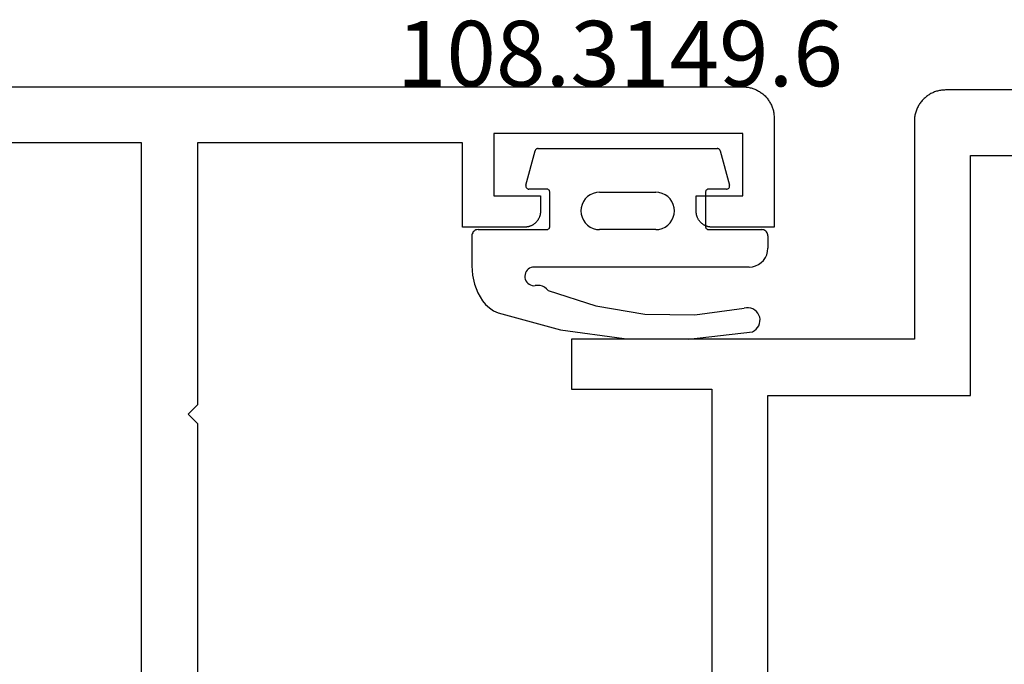
# Model space of a CAD drawing. Units: millimetres. Extents: x 0 to 4343, y -4495 to -50.
# Drawn here: x 66 to 97, y -4334 to -4313 of the extents above; entities that cross this region are included whole.
import ezdxf
from ezdxf.enums import TextEntityAlignment as Align

# ---------------------------------------------------------------- set-up
doc = ezdxf.new("R2010")
doc.units = ezdxf.units.MM
for name, color, linetype in [('CrossSectionsGums', 1, 'Continuous'), ('CrossSectionsProfils', 7, 'Continuous'), ('CrossSectionsTexts', 3, 'Continuous')]:
    doc.layers.add(name, color=color, linetype=linetype)
doc.styles.get("Standard").update_dxf_attribs({"font": 'complex.shx', "height": 60})

# ---------------------------------------------------------------- blocks, each defined once
blk = doc.blocks.new('08_82050_X', base_point=(0.3, -0.2))
at = {"layer": 'CrossSectionsProfils', "flags": 128}
for points in [[(-1, 0), (-49, 0), (-49.033, -0.001), (-49.065, -0.002), (-49.098, -0.005), (-49.131, -0.009), (-49.163, -0.013), (-49.195, -0.019), (-49.227, -0.026), (-49.259, -0.034), (-49.29, -0.043), (-49.321, -0.053), (-49.352, -0.064), (-49.383, -0.076), (-49.413, -0.089), (-49.442, -0.103), (-49.471, -0.118), (-49.5, -0.134), (-49.528, -0.151), (-49.556, -0.169), (-49.582, -0.187), (-49.609, -0.207), (-49.634, -0.227), (-49.659, -0.248), (-49.684, -0.27), (-49.707, -0.293), (-49.73, -0.316), (-49.752, -0.341), (-49.773, -0.366), (-49.793, -0.391), (-49.813, -0.418), (-49.831, -0.444), (-49.849, -0.472), (-49.866, -0.5), (-49.882, -0.529), (-49.897, -0.558), (-49.911, -0.587), (-49.924, -0.617), (-49.936, -0.648), (-49.947, -0.679), (-49.957, -0.71), (-49.966, -0.741), (-49.974, -0.773), (-49.981, -0.805), (-49.987, -0.837), (-49.991, -0.869), (-49.995, -0.902), (-49.998, -0.935), (-49.999, -0.967), (-50, -1), (-50, -1), (-50, -4.5), (-48, -4.5), (-47.984, -4.5), (-47.967, -4.499), (-47.951, -4.498), (-47.935, -4.496), (-47.919, -4.493), (-47.902, -4.49), (-47.886, -4.487), (-47.871, -4.483), (-47.855, -4.478), (-47.839, -4.473), (-47.824, -4.468), (-47.809, -4.462), (-47.794, -4.455), (-47.779, -4.448), (-47.764, -4.441), (-47.75, -4.433), (-47.736, -4.425), (-47.722, -4.416), (-47.709, -4.406), (-47.696, -4.397), (-47.683, -4.387), (-47.67, -4.376), (-47.658, -4.365), (-47.646, -4.354), (-47.635, -4.342), (-47.624, -4.33), (-47.613, -4.317), (-47.603, -4.304), (-47.594, -4.291), (-47.584, -4.278), (-47.575, -4.264), (-47.567, -4.25), (-47.559, -4.236), (-47.552, -4.221), (-47.545, -4.206), (-47.538, -4.191), (-47.532, -4.176), (-47.527, -4.161), (-47.522, -4.145), (-47.517, -4.129), (-47.513, -4.114), (-47.51, -4.098), (-47.507, -4.081), (-47.504, -4.065), (-47.502, -4.049), (-47.501, -4.033), (-47.5, -4.016), (-47.5, -4), (-47.5, -4), (-47.5, -3.5), (-49, -3.5), (-49, -1.5), (-41, -1.5), (-41, -3.5), (-42.5, -3.5), (-42.5, -4), (-42.5, -4.016), (-42.499, -4.033), (-42.498, -4.049), (-42.496, -4.065), (-42.493, -4.081), (-42.49, -4.098), (-42.487, -4.114), (-42.483, -4.129), (-42.478, -4.145), (-42.473, -4.161), (-42.468, -4.176), (-42.462, -4.191), (-42.455, -4.206), (-42.448, -4.221), (-42.441, -4.236), (-42.433, -4.25), (-42.425, -4.264), (-42.416, -4.278), (-42.406, -4.291), (-42.397, -4.304), (-42.387, -4.317), (-42.376, -4.33), (-42.365, -4.342), (-42.354, -4.354), (-42.342, -4.365), (-42.33, -4.376), (-42.317, -4.387), (-42.304, -4.397), (-42.291, -4.406), (-42.278, -4.416), (-42.264, -4.425), (-42.25, -4.433), (-42.236, -4.441), (-42.221, -4.448), (-42.206, -4.455), (-42.191, -4.462), (-42.176, -4.468), (-42.161, -4.473), (-42.145, -4.478), (-42.129, -4.483), (-42.114, -4.487), (-42.098, -4.49), (-42.081, -4.493), (-42.065, -4.496), (-42.049, -4.498), (-42.033, -4.499), (-42.016, -4.5), (-42, -4.5), (-42, -4.5), (-40, -4.5), (-40, -1.8), (-31.5, -1.8), (-31.5, -10.2), (-31.2, -10.5), (-31.5, -10.8), (-31.5, -33)], [(-29.7, -31.2), (-29.7, -1.8), (-1.8, -1.8), (-1.8, -31.2), (-8.2, -31.2), (-8.2, -33.7), (-23.3, -33.7), (-23.3, -31.2), (-29.7, -31.2)]]:
    blk.add_lwpolyline(points, dxfattribs=at)
blk = doc.blocks.new('108_3149_6_TEXT_7', base_point=(89.9, 72.3))
at = {"layer": 'CrossSectionsTexts'}
blk.add_text('108.3149.6', height=2.1, dxfattribs=at).set_placement((85.15, 74.318), align=Align.CENTER)
blk = doc.blocks.new('108_3149_6', base_point=(-4173.06, 1040.18))
at = {"layer": 'CrossSectionsGums', "color": 252, "true_color": 0x848484}
for p, q in [((-4179.72, 1045.973), (-4177.673, 1046.259)), ((-4177.673, 1046.259), (-4175.607, 1046.28)), ((-4175.607, 1046.28), (-4173.554, 1046.036)), ((-4181.714, 1045.428), (-4179.72, 1045.973)), ((-4173.554, 1046.036), (-4173.492, 1046.002)), ((-4173.492, 1046.002), (-4173.437, 1045.958)), ((-4173.437, 1045.958), (-4173.39, 1045.905)), ((-4173.39, 1045.905), (-4173.353, 1045.845)), ((-4173.353, 1045.845), (-4173.328, 1045.779)), ((-4178.586, 1045.211), (-4177.007, 1045.476)), ((-4177.007, 1045.476), (-4175.405, 1045.5)), ((-4175.405, 1045.5), (-4173.818, 1045.282)), ((-4173.348, 1045.503), (-4173.383, 1045.442)), ((-4173.324, 1045.57), (-4173.348, 1045.503)), ((-4173.328, 1045.779), (-4173.314, 1045.71)), ((-4173.313, 1045.639), (-4173.324, 1045.57)), ((-4173.314, 1045.71), (-4173.313, 1045.639)), ((-4182.217, 1045.042), (-4182.117, 1045.168)), ((-4182.117, 1045.168), (-4181.997, 1045.276)), ((-4181.997, 1045.276), (-4181.862, 1045.364)), ((-4181.862, 1045.364), (-4181.714, 1045.428)), ((-4180.108, 1044.711), (-4178.586, 1045.211)), ((-4173.749, 1045.27), (-4173.818, 1045.282)), ((-4173.678, 1045.27), (-4173.749, 1045.27)), ((-4173.609, 1045.282), (-4173.678, 1045.27)), ((-4173.542, 1045.306), (-4173.609, 1045.282)), ((-4173.481, 1045.341), (-4173.542, 1045.306)), ((-4173.427, 1045.387), (-4173.481, 1045.341)), ((-4173.383, 1045.442), (-4173.427, 1045.387)), ((-4182.365, 1044.785), (-4182.217, 1045.042)), ((-4182.472, 1044.508), (-4182.365, 1044.785)), ((-4180.723, 1044.513), (-4180.677, 1044.537)), ((-4180.677, 1044.537), (-4180.628, 1044.553)), ((-4180.628, 1044.553), (-4180.578, 1044.561)), ((-4180.578, 1044.561), (-4180.526, 1044.559)), ((-4180.449, 1044.552), (-4180.526, 1044.559)), ((-4180.372, 1044.559), (-4180.449, 1044.552)), ((-4180.297, 1044.579), (-4180.372, 1044.559)), ((-4180.227, 1044.612), (-4180.297, 1044.579)), ((-4180.163, 1044.656), (-4180.227, 1044.612)), ((-4180.108, 1044.711), (-4180.163, 1044.656)), ((-4182.56, 1043.923), (-4182.538, 1044.219)), ((-4182.538, 1044.219), (-4182.472, 1044.508)), ((-4180.86, 1044.252), (-4180.857, 1044.304)), ((-4180.854, 1044.201), (-4180.86, 1044.252)), ((-4180.857, 1044.304), (-4180.845, 1044.354)), ((-4180.845, 1044.354), (-4180.826, 1044.401)), ((-4180.826, 1044.401), (-4180.798, 1044.444)), ((-4180.798, 1044.444), (-4180.763, 1044.482)), ((-4180.763, 1044.482), (-4180.723, 1044.513)), ((-4182.56, 1042.961), (-4182.56, 1043.923)), ((-4180.84, 1044.152), (-4180.854, 1044.201)), ((-4180.817, 1044.106), (-4180.84, 1044.152)), ((-4180.787, 1044.065), (-4180.817, 1044.106)), ((-4180.75, 1044.029), (-4180.787, 1044.065)), ((-4180.708, 1044), (-4180.75, 1044.029)), ((-4180.661, 1043.979), (-4180.708, 1044)), ((-4180.611, 1043.966), (-4180.661, 1043.979)), ((-4180.56, 1043.961), (-4180.611, 1043.966)), ((-4173.844, 1043.961), (-4180.56, 1043.961)), ((-4173.823, 1043.962), (-4173.844, 1043.963)), ((-4173.844, 1043.961), (-4173.844, 1043.963)), ((-4173.802, 1043.962), (-4173.823, 1043.962)), ((-4173.781, 1043.961), (-4173.802, 1043.962)), ((-4173.76, 1043.961), (-4173.781, 1043.961)), ((-4173.66, 1043.961), (-4173.76, 1043.961)), ((-4173.66, 1043.961), (-4173.556, 1043.952)), ((-4173.556, 1043.952), (-4173.455, 1043.925)), ((-4173.455, 1043.925), (-4173.36, 1043.881)), ((-4173.36, 1043.881), (-4173.274, 1043.821)), ((-4173.274, 1043.821), (-4173.2, 1043.747)), ((-4173.2, 1043.747), (-4173.14, 1043.661)), ((-4173.14, 1043.661), (-4173.096, 1043.566)), ((-4173.096, 1043.566), (-4173.069, 1043.465)), ((-4173.069, 1043.465), (-4173.06, 1043.361)), ((-4173.06, 1042.961), (-4173.06, 1043.361)), ((-4182.557, 1042.926), (-4182.56, 1042.961)), ((-4173.06, 1042.961), (-4173.063, 1042.926)), ((-4182.548, 1042.893), (-4182.557, 1042.926)), ((-4182.533, 1042.861), (-4182.548, 1042.893)), ((-4182.513, 1042.833), (-4182.533, 1042.861)), ((-4182.489, 1042.808), (-4182.513, 1042.833)), ((-4182.46, 1042.788), (-4182.489, 1042.808)), ((-4182.428, 1042.773), (-4182.46, 1042.788)), ((-4182.395, 1042.764), (-4182.428, 1042.773)), ((-4182.36, 1042.761), (-4182.395, 1042.764)), ((-4182.36, 1042.761), (-4180.16, 1042.761)), ((-4180.16, 1042.761), (-4180.143, 1042.76)), ((-4180.143, 1042.76), (-4180.126, 1042.755)), ((-4180.126, 1042.755), (-4180.11, 1042.748)), ((-4180.11, 1042.748), (-4180.096, 1042.738)), ((-4180.096, 1042.738), (-4180.083, 1042.725)), ((-4180.083, 1042.725), (-4180.073, 1042.711)), ((-4180.073, 1042.711), (-4180.066, 1042.695)), ((-4180.066, 1042.695), (-4180.062, 1042.679)), ((-4180.062, 1042.679), (-4180.06, 1042.661)), ((-4180.06, 1042.661), (-4180.06, 1041.561)), ((-4178.846, 1042.621), (-4178.76, 1042.681)), ((-4178.76, 1042.681), (-4178.665, 1042.725)), ((-4178.665, 1042.725), (-4178.564, 1042.752)), ((-4178.564, 1042.752), (-4178.46, 1042.761)), ((-4176.66, 1042.761), (-4178.46, 1042.761)), ((-4176.66, 1042.761), (-4176.556, 1042.752)), ((-4176.556, 1042.752), (-4176.455, 1042.725)), ((-4176.455, 1042.725), (-4176.36, 1042.681)), ((-4176.36, 1042.681), (-4176.274, 1042.621)), ((-4175.06, 1042.661), (-4175.059, 1042.679)), ((-4175.06, 1041.561), (-4175.06, 1042.661)), ((-4175.059, 1042.679), (-4175.054, 1042.695)), ((-4175.054, 1042.695), (-4175.047, 1042.711)), ((-4175.047, 1042.711), (-4175.037, 1042.725)), ((-4175.037, 1042.725), (-4175.024, 1042.738)), ((-4175.024, 1042.738), (-4175.01, 1042.748)), ((-4175.01, 1042.748), (-4174.994, 1042.755)), ((-4174.994, 1042.755), (-4174.977, 1042.76)), ((-4174.977, 1042.76), (-4174.96, 1042.761)), ((-4174.96, 1042.761), (-4173.26, 1042.761)), ((-4173.225, 1042.764), (-4173.26, 1042.761)), ((-4173.192, 1042.773), (-4173.225, 1042.764)), ((-4173.16, 1042.788), (-4173.192, 1042.773)), ((-4173.131, 1042.808), (-4173.16, 1042.788)), ((-4173.107, 1042.833), (-4173.131, 1042.808)), ((-4173.087, 1042.861), (-4173.107, 1042.833)), ((-4173.072, 1042.893), (-4173.087, 1042.861)), ((-4173.063, 1042.926), (-4173.072, 1042.893)), ((-4179.051, 1042.265), (-4179.024, 1042.366)), ((-4179.024, 1042.366), (-4178.98, 1042.461)), ((-4178.98, 1042.461), (-4178.92, 1042.547)), ((-4178.92, 1042.547), (-4178.846, 1042.621)), ((-4176.274, 1042.621), (-4176.2, 1042.547)), ((-4176.2, 1042.547), (-4176.14, 1042.461)), ((-4176.14, 1042.461), (-4176.096, 1042.366)), ((-4176.096, 1042.366), (-4176.069, 1042.265)), ((-4179.06, 1042.161), (-4179.051, 1042.265)), ((-4179.051, 1042.057), (-4179.06, 1042.161)), ((-4179.024, 1041.956), (-4179.051, 1042.057)), ((-4176.069, 1042.057), (-4176.096, 1041.956)), ((-4176.069, 1042.265), (-4176.06, 1042.161)), ((-4176.06, 1042.161), (-4176.069, 1042.057)), ((-4178.98, 1041.861), (-4179.024, 1041.956)), ((-4178.92, 1041.775), (-4178.98, 1041.861)), ((-4178.846, 1041.702), (-4178.92, 1041.775)), ((-4178.76, 1041.642), (-4178.846, 1041.702)), ((-4176.274, 1041.702), (-4176.36, 1041.642)), ((-4176.2, 1041.775), (-4176.274, 1041.702)), ((-4176.14, 1041.861), (-4176.2, 1041.775)), ((-4176.096, 1041.956), (-4176.14, 1041.861)), ((-4180.829, 1041.372), (-4180.826, 1041.39)), ((-4180.829, 1041.353), (-4180.829, 1041.372)), ((-4180.826, 1041.39), (-4180.819, 1041.407)), ((-4180.819, 1041.407), (-4180.809, 1041.422)), ((-4180.809, 1041.422), (-4180.797, 1041.435)), ((-4180.797, 1041.435), (-4180.782, 1041.446)), ((-4180.782, 1041.446), (-4180.766, 1041.454)), ((-4180.766, 1041.454), (-4180.748, 1041.459)), ((-4180.748, 1041.459), (-4180.73, 1041.461)), ((-4180.16, 1041.461), (-4180.73, 1041.461)), ((-4180.143, 1041.463), (-4180.16, 1041.461)), ((-4180.126, 1041.467), (-4180.143, 1041.463)), ((-4180.11, 1041.475), (-4180.126, 1041.467)), ((-4180.096, 1041.485), (-4180.11, 1041.475)), ((-4180.083, 1041.497), (-4180.096, 1041.485)), ((-4180.073, 1041.511), (-4180.083, 1041.497)), ((-4180.066, 1041.527), (-4180.073, 1041.511)), ((-4180.062, 1041.544), (-4180.066, 1041.527)), ((-4180.06, 1041.561), (-4180.062, 1041.544)), ((-4178.665, 1041.597), (-4178.76, 1041.642)), ((-4178.564, 1041.57), (-4178.665, 1041.597)), ((-4178.46, 1041.561), (-4178.564, 1041.57)), ((-4178.46, 1041.561), (-4176.66, 1041.561)), ((-4176.556, 1041.57), (-4176.66, 1041.561)), ((-4176.455, 1041.597), (-4176.556, 1041.57)), ((-4176.36, 1041.642), (-4176.455, 1041.597)), ((-4175.059, 1041.544), (-4175.06, 1041.561)), ((-4175.054, 1041.527), (-4175.059, 1041.544)), ((-4175.047, 1041.511), (-4175.054, 1041.527)), ((-4175.037, 1041.497), (-4175.047, 1041.511)), ((-4175.024, 1041.485), (-4175.037, 1041.497)), ((-4175.01, 1041.475), (-4175.024, 1041.485)), ((-4174.994, 1041.467), (-4175.01, 1041.475)), ((-4174.977, 1041.463), (-4174.994, 1041.467)), ((-4174.96, 1041.461), (-4174.977, 1041.463)), ((-4174.39, 1041.461), (-4174.96, 1041.461)), ((-4174.39, 1041.461), (-4174.374, 1041.46)), ((-4174.374, 1041.46), (-4174.358, 1041.456)), ((-4174.358, 1041.456), (-4174.342, 1041.449)), ((-4174.342, 1041.449), (-4174.329, 1041.44)), ((-4174.329, 1041.44), (-4174.316, 1041.428)), ((-4174.316, 1041.428), (-4174.306, 1041.415)), ((-4174.306, 1041.415), (-4174.298, 1041.401)), ((-4174.298, 1041.401), (-4174.293, 1041.385)), ((-4174.293, 1041.385), (-4174.291, 1041.368)), ((-4174.291, 1041.368), (-4174.291, 1041.352)), ((-4180.826, 1041.335), (-4180.829, 1041.353)), ((-4180.826, 1041.335), (-4180.532, 1040.235)), ((-4174.589, 1040.235), (-4174.294, 1041.335)), ((-4174.291, 1041.352), (-4174.294, 1041.335)), ((-4180.526, 1040.22), (-4180.532, 1040.235)), ((-4180.518, 1040.206), (-4180.526, 1040.22)), ((-4180.508, 1040.193), (-4180.518, 1040.206)), ((-4180.496, 1040.182), (-4180.508, 1040.193)), ((-4180.482, 1040.173), (-4180.496, 1040.182)), ((-4180.467, 1040.166), (-4180.482, 1040.173)), ((-4180.451, 1040.162), (-4180.467, 1040.166)), ((-4180.435, 1040.161), (-4180.451, 1040.162)), ((-4180.435, 1040.161), (-4174.685, 1040.161)), ((-4174.669, 1040.162), (-4174.685, 1040.161)), ((-4174.653, 1040.166), (-4174.669, 1040.162)), ((-4174.638, 1040.173), (-4174.653, 1040.166)), ((-4174.624, 1040.182), (-4174.638, 1040.173)), ((-4174.612, 1040.193), (-4174.624, 1040.182)), ((-4174.602, 1040.206), (-4174.612, 1040.193)), ((-4174.594, 1040.22), (-4174.602, 1040.206)), ((-4174.589, 1040.235), (-4174.594, 1040.22))]:
    blk.add_line(p, q, dxfattribs=at)
blk = doc.blocks.new('08_24092_X', base_point=(0, 0))
at = {"layer": 'CrossSectionsProfils', "flags": 128}
for points in [[(66.2, 74.2), (26, 74.2), (25.967, 74.199), (25.935, 74.198), (25.902, 74.195), (25.869, 74.191), (25.837, 74.187), (25.805, 74.181), (25.773, 74.174), (25.741, 74.166), (25.71, 74.157), (25.679, 74.147), (25.648, 74.136), (25.617, 74.124), (25.587, 74.111), (25.558, 74.097), (25.529, 74.082), (25.5, 74.066), (25.472, 74.049), (25.444, 74.031), (25.418, 74.013), (25.391, 73.993), (25.366, 73.973), (25.341, 73.952), (25.316, 73.93), (25.293, 73.907), (25.27, 73.884), (25.248, 73.859), (25.227, 73.834), (25.207, 73.809), (25.187, 73.782), (25.169, 73.756), (25.151, 73.728), (25.134, 73.7), (25.118, 73.671), (25.103, 73.642), (25.089, 73.613), (25.076, 73.583), (25.064, 73.552), (25.053, 73.521), (25.043, 73.49), (25.034, 73.459), (25.026, 73.427), (25.019, 73.395), (25.013, 73.363), (25.009, 73.331), (25.005, 73.298), (25.002, 73.265), (25.001, 73.233), (25, 73.2), (25, 73.2), (25, 66.2), (14, 66.2), (14, 64.6), (18.5, 64.6), (18.5, 40.7)], [(26.7, 42.5), (20.3, 42.5), (20.3, 64.4), (26.8, 64.4), (26.8, 72.1), (60.4, 72.1), (60.4, 66.2), (58.4, 66.2), (58.4, 64.4), (60.4, 64.4), (60.4, 42.5), (54, 42.5), (54, 40), (26.7, 40), (26.7, 42.5)]]:
    blk.add_lwpolyline(points, dxfattribs=at)
blk = doc.blocks.new('CS_36HORL2')
at = {"layer": 'CrossSectionsGums', "yscale": -1}
blk.add_blockref('108_3149_6', (89.9, 72.3), dxfattribs=at)
at = {"layer": 'CrossSectionsProfils', "yscale": -1, "rotation": 180}
blk.add_blockref('08_82050_X', (39.8, 74.1), dxfattribs=at)
at = {"layer": 'CrossSectionsProfils'}
blk.add_blockref('08_24092_X', (69.6, 0), dxfattribs=at)
at = {"layer": 'CrossSectionsTexts'}
blk.add_blockref('108_3149_6_TEXT_7', (89.9, 72.3), dxfattribs=at)

msp = doc.modelspace()

# ---------------------------------------------------------------- block references
msp.add_blockref('CS_36HORL2', (0, -4389.8))
at = {"layer": 'CrossSectionsGums', "yscale": -1}
msp.add_blockref('108_3149_6', (89.9, -4317.5), dxfattribs=at)
at = {"layer": 'CrossSectionsProfils', "yscale": -1, "rotation": 180}
msp.add_blockref('08_82050_X', (39.8, -4315.7), dxfattribs=at)
at = {"layer": 'CrossSectionsProfils'}
msp.add_blockref('08_24092_X', (69.6, -4389.8), dxfattribs=at)
at = {"layer": 'CrossSectionsTexts'}
msp.add_blockref('108_3149_6_TEXT_7', (89.9, -4317.5), dxfattribs=at)

doc.saveas('drawing.dxf')
